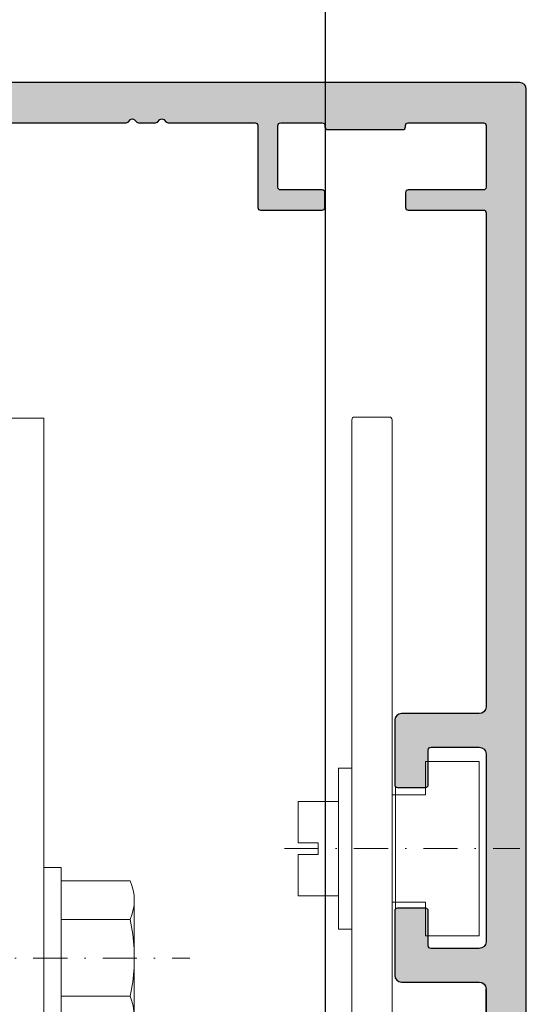
# Model space of a CAD drawing. Units: millimetres. Extents: x 177656 to 178656, y 81135 to 84873.
# Drawn here: x 177783 to 177821, y 84627 to 84701 of the extents above; entities that cross this region are included whole.
import ezdxf

# ---------------------------------------------------------------- set-up
doc = ezdxf.new("R2010")
doc.units = ezdxf.units.MM
doc.header["$LTSCALE"] = 0.2
doc.set_wipeout_variables(frame=1)
doc.linetypes.add('STRICHPUNKT', pattern=[25.4, 12.7, -6.35, 0, -6.35])
doc.linetypes.add('VERDECKT', pattern=[9.524999999999999, 6.35, -3.175])
for name, color, linetype, lineweight in [('Achse', 4, 'STRICHPUNKT', 13), ('Anker', 4, 'Continuous', 18), ('Schraube', 7, 'Continuous', 18)]:
    doc.layers.add(name, color=color, linetype=linetype, lineweight=lineweight)
doc.layers.add('Konlinie', color=9, linetype='Continuous', plot=False)
doc.layers.add('Zarge-Kontur', color=2, linetype='Continuous')
doc.layers.add('Zarge-Schraffur', color=250, linetype='Continuous')

# ---------------------------------------------------------------- blocks, each defined once
blk = doc.blocks.new('Klemmblock')
at = {"layer": 'Anker', "color": 252, "linetype": 'STRICHPUNKT'}
blk.add_line((-3.751666049839059, 22.72215298144829), (-3.751666049839059, -13.69318389086993), dxfattribs=at)
at = {"layer": 'Anker', "linetype": 'VERDECKT'}
for p, q in [((-7.251666049838946, 18.00000000000045), (-7.251666049838946, 13.31469186721597)), ((-5.751666049838946, 18.00000000000045), (-5.751666049838946, 13.31469186721779)), ((-1.751666049838946, 18.00000000000045), (-1.751666049838946, 13.31469186721779)), ((-0.2516660498389456, 18.00000000000045), (-0.2516660498389456, 13.31469186721597)), ((-0.2516660498389456, 13.31469186721779), (-7.251666049838946, 13.31469186721597))]:
    blk.add_line(p, q, dxfattribs=at)
at = {"layer": 'Anker'}
for p, q in [((-6.751666049838946, 11.00000000000045), (-6.751666049839173, -7.021386754537616)), ((-6.014521319494065, 11.00000000000045), (-6.014521319494065, -7.999999999998636)), ((-1.488810780183826, 11.00000000000045), (-1.488810780183826, -7.999999999999091)), ((-0.7516660498389456, 11.00000000000045), (-0.751666049839173, -7.021386754537616)), ((-6.751666049839173, -7.021386754537616), (-6.014521319494065, -7.999999999999545)), ((-0.751666049839173, -7.021386754537616), (-1.488810780183826, -7.999999999999545)), ((-6.014521319494065, -7.999999999999545), (-1.488810780183826, -7.999999999999545))]:
    blk.add_line(p, q, dxfattribs=at)
for points in [[(-8.75166604983906, 12.00000000000045), (1.248333950160941, 12.00000000000045), (1.248333950160941, 18.00000000000045), (-8.75166604983906, 18.00000000000045)], [(-9.75166604983906, 11.00000000000045), (2.248333950160941, 11.00000000000045), (2.248333950160941, 12.00000000000045), (-9.75166604983906, 12.00000000000045)], [(-7.251666049839173, 2.000000000000455), (-7.251666049839173, 7.000000000000455), (-9.251666049839173, 7.000000000000455), (-9.251666049839173, -6.999999999999545), (3.248333950160827, -6.999999999999545), (3.248333950160827, 1.87542648054341), (-2.251666049839173, -1.299999999999727), (-2.251666049839173, 2.000000000000455), (-4.626570658948708, 2.000000000000455), (-4.951666049839218, 1.674904609109944), (-5.276761440729615, 2.000000000000455)]]:
    blk.add_lwpolyline(points, close=True, dxfattribs=at)
blk.add_wipeout([(-7.251666049839174, 2.0000000000004547), (-7.251666049839174, 7.000000000000455), (-9.251666049839173, 7.000000000000455), (-9.251666049839173, -6.999999999999545), (3.248333950160826, -6.999999999999545), (3.248333950160826, 1.8754264805434087), (-2.251666049839174, -1.2999999999997272), (-2.251666049839174, 2.0000000000004547), (-4.626570658948709, 2.0000000000004547), (-4.95166604983922, 1.6749046091099427), (-5.276761440729616, 2.0000000000004547)]).dxf.layer = 'Anker'
blk = doc.blocks.new('6Kantschraube')
at = {"layer": 'Anker'}
for p, q in [((6.433841102194037, 5.773502691896283), (1.300000000000182, 5.773502691896283)), ((6.733129264568106, 4.082482904638709), (6.733129264568106, 0)), ((6.433841102193583, 2.886751345948142), (1.300000000000182, 2.886751345948142)), ((6.733129264568106, -4.082482904638709), (6.733129264568106, 0)), ((6.43384110219381, -2.826486023876896), (1.299999999999955, -2.826486023876896)), ((6.433841102194037, -5.773502691896283), (1.300000000000182, -5.773502691897193))]:
    blk.add_line(p, q, dxfattribs=at)
at = {"layer": 'Anker', "color": 252, "linetype": 'STRICHPUNKT'}
blk.add_line((-57.76262418286797, 0), (10.8745198899187, 0), dxfattribs=at)
at = {"layer": 'Anker'}
blk.add_lwpolyline([(2.273736754432321e-13, -6.773502691896283), (1.300000000000182, -6.773502691897193), (1.300000000000182, 6.773502691897193), (2.273736754432321e-13, 6.773502691896283)], close=True, dxfattribs=at)
for centre, radius, start, end in [((3.205460289325401, 4.330127018922212), 3.536350662226501, 335.9110753089997, 24.08892469100027), ((-7.141965894127679, -0.08530764745319175), 13.89732601120181, 3.2412160167533, 12.3485569183906), ((-5.56737381555331, -0.05295892293452198), 12.31753271080008, 346.9871810742816, 356.9867967180932), ((3.035206559108246, -4.299994357887044), 3.704314183199262, 336.56042611301, 23.43957388701849)]:
    blk.add_arc(centre, radius, start, end, dxfattribs=at)
blk = doc.blocks.new('Anker')
at = {"layer": 'Anker', "linetype": 'VERDECKT'}
for p, q in [((4, 10), (0, 10)), ((20, 4), (20, 0))]:
    blk.add_line(p, q, dxfattribs=at)
at = {"layer": 'Anker'}
blk.add_lwpolyline([(0, 60), (4, 60), (4, 7, 0.414213562373095), (7, 4), (27.45285005079563, 4), (27.45285005079563, 0), (7, 0, -0.414213562373095), (0, 7)], format="xyb", close=True, dxfattribs=at)
for points in [[(7, 0), (0, 0), (0, 3.999999999999091), (0.675444679663542, 3.999999999999091)], [(0.675444679663542, 3.999999999999091), (7, 4)]]:
    blk.add_lwpolyline(points, dxfattribs=at)
blk.add_lwpolyline([(0, 3.999999999999091), (27.45285005079563, 3.999999999999091), (27.45285005079563, 0), (0, 0)], close=True, dxfattribs=at)
blk.add_wipeout([(0, 3.9999999999990887), (27.45285005079563, 3.9999999999990887), (27.45285005079563, 0), (0, 0)]).dxf.layer = 'Anker'
blk = doc.blocks.new('*U70')
at = {"layer": 'Anker'}
blk.add_blockref('Klemmblock', (0, 0), dxfattribs=at)
at = {"layer": 'Konlinie'}
blk.add_line((-9.094947017729282e-13, -9.094947017729282e-13), (-9.094947017729282e-13, -0.9104238430736586), dxfattribs=at)
at = {"layer": 'Anker'}
blk.add_blockref('6Kantschraube', (-13.7937822173526, 26.77350269189628), dxfattribs=at)
blk.add_blockref('Anker', (-17.7937822173526, 7), dxfattribs=at)
blk = doc.blocks.new('befestigung groß')
at = {"layer": 'Achse'}
blk.add_line((-5.019284176480596, 0), (12.51123031419911, 0), dxfattribs=at)
at = {"layer": 'Anker'}
for points in [[(0, -6), (0, 6), (-1, 6), (-1, -6)], [(3.000000000000455, -3.999999999999545), (5.500000000000455, -3.999999999999545), (5.500000000000455, -6.499999999999545), (9.500000000000455, -6.499999999999545), (9.500000000000455, 4.547473508864641e-13), (9.500000000000455, 6.500000000000455), (5.500000000000455, 6.500000000000455), (5.500000000000455, 4.000000000000455), (3.000000000000455, 4.000000000000455)], [(-4, 0.4386635585415206), (-4, 3.509308468330801), (-1, 3.509308468330801), (-1, -3.509308468330801), (-4, -3.509308468330801), (-4, -0.4386635585415206), (-2.5, -0.4386635585415206), (-2.5, 0.4386635585415206)]]:
    blk.add_lwpolyline(points, close=True, dxfattribs=at)
blk = doc.blocks.new('*U178')
blk.add_line((-6.25, 4.558979142755561), (-6.25, -4.441020857244439))
at = {"layer": 'Achse'}
blk.add_line((-6.000000000000455, -33.35670374241545), (-6.000000000000455, -13.58457601636837), dxfattribs=at)
at = {"layer": 'Anker'}
blk.add_lwpolyline([(-10.30000000000041, -12.94102085723534), (-9.500000000000227, -12.94102085723534), (-9.500000000000433, 31.9474964391402, -0.414213562373095), (-9.30000000000041, 32.14749643914001), (-6.7000000000005, 32.14749643914001, -0.414213562373095), (-6.500000000000227, 31.9474964391402), (-6.500000000000227, -12.49102085723553), (-1.7000000000005, -12.49102085723553, -0.414213562373095), (-1.500000000000497, -12.69102085723534), (-1.500000000000227, -18.65234572264035), (-2.000000000000227, -18.94102085723534), (-1.500000000000227, -19.22969599183034), (-1.500000000000227, -20.65234572264035), (-2.000000000000227, -20.94102085723534), (-1.500000000000227, -21.22969599183034), (-1.500000000000227, -27.74102085723507, -0.414213562373095), (-1.700000000000045, -27.94102085723489), (-3.900000000000318, -27.94102085723534), (-4.4500000000005, -27.62347820918103), (-4.4500000000005, -26.85856350528957), (-3.900000000000318, -26.54102085723525), (-4.4500000000005, -26.22347820918094), (-4.4500000000005, -25.45856350528948), (-3.900000000000318, -25.14102085723516), (-4.4500000000005, -24.82347820918085), (-4.4500000000005, -24.05856350528938), (-3.900000000000318, -23.74102085723553), (-4.4500000000005, -23.42347820918121), (-4.4500000000005, -22.65856350528975), (-3.900000000000318, -22.34102085723543), (-4.4500000000005, -22.02347820918112), (-4.4500000000005, -21.25856350528966), (-3.900000000000318, -20.94102085723534), (-4.4500000000005, -20.62347820918103), (-4.4500000000005, -19.85856350528957), (-3.900000000000318, -19.54102085723525), (-4.4500000000005, -19.22347820918094), (-4.4500000000005, -18.45856350528948), (-3.900000000000318, -18.14102085723516), (-3.900000000000318, -16.24102085723507, 0.414213562373095), (-4.2000000000005, -15.94102085723489), (-7.800000000000409, -15.94102085723534, 0.414213562373095), (-8.100000000000414, -16.24102085723507), (-8.100000000000136, -17.44102085723534), (-7.550000000000409, -17.75856350528966), (-7.550000000000409, -18.52347820918112), (-8.100000000000136, -18.84102085723543), (-7.550000000000409, -19.15856350528975), (-7.550000000000409, -19.92347820918121), (-8.100000000000136, -20.24102085723507), (-7.550000000000409, -20.55856350528938), (-7.550000000000409, -21.32347820918085), (-8.100000000000136, -21.64102085723516), (-7.550000000000409, -21.95856350528948), (-7.550000000000409, -22.72347820918094), (-8.100000000000136, -23.04102085723525), (-7.550000000000409, -23.35856350528957), (-7.550000000000409, -24.12347820918103), (-8.100000000000136, -24.44102085723534), (-7.550000000000409, -24.75856350528966), (-7.550000000000409, -25.52347820918112), (-8.100000000000136, -25.84102085723543), (-7.550000000000409, -26.15856350528975), (-7.550000000000409, -26.92347820918121), (-8.100000000000136, -27.24102085723553), (-8.100000000000136, -27.74102085723507, -0.414213562373095), (-8.30000000000041, -27.94102085723489), (-14.30000000000041, -27.94102085723534, -0.414213562373095), (-14.50000000000041, -27.74102085723507), (-14.50000000000023, -26.14102085723516, -0.414213562373095), (-14.30000000000041, -25.94102085723534), (-10.50000000000023, -25.94102085723534), (-10.50000000000023, -13.14102085723516, -0.414213562373095)], format="xyb", close=True, dxfattribs=at)
blk.add_lwpolyline([(-2.54629693851939, -30.94102085723534), (-4.450000000001182, -28.31208709366729), (-4.450000000001182, -19.94102085723534), (-5.377830826414083, -15.94102085723534), (-5.377830826414083, -15.94102085723534), (-6.72216917358719, -15.94102085723534), (-7.650000000000091, -19.94102085723534), (-7.650000000000091, -28.31208709366729), (-9.553703061481883, -30.94102085723534), (-9.553703061481883, -30.94102085723534)], close=True, dxfattribs=at)
at = {"layer": 'Schraube'}
blk.add_blockref('befestigung groß', (-9.500000000000455, 0), dxfattribs=at)

msp = doc.modelspace()

# ---------------------------------------------------------------- hatches: boundary and pattern name
at = {"layer": 'Zarge-Schraffur'}
h = msp.add_hatch(color=256, dxfattribs=at)
h.dxf.hatch_style = 1
edge = h.paths.add_edge_path()
edge.add_line((177817.8252604917, 84628.57120437152), (177817.8252604917, 84599.57120437152))
edge.add_arc((177818.3252604917, 84599.57120437152), 0.5, 180, 270)
edge.add_line((177818.3252604917, 84599.07120437152), (177820.3252604917, 84599.07120437152))
edge.add_arc((177820.3252604917, 84599.57120437152), 0.5, 270, 360)
edge.add_line((177820.8252604917, 84599.57120437152), (177820.8252604917, 84695.57120437152))
edge.add_arc((177820.3252604917, 84695.57120437152), 0.5, 0, 90)
edge.add_line((177820.3252604917, 84696.07120437152), (177763.3252604917, 84696.07120437152))
edge.add_arc((177763.3252604917, 84695.57120437152), 0.5, 90, 180)
edge.add_line((177762.8252604917, 84695.57120437152), (177762.8252604917, 84681.82120437152))
edge.add_arc((177763.5752604917, 84681.82120437152), 0.75, 180, 360)
edge.add_line((177764.3252604917, 84681.82120437152), (177764.3252604917, 84684.07120437152))
edge.add_arc((177765.3252604917, 84684.07120437152), 1, 90, 180, ccw=False)
edge.add_line((177765.3252604917, 84685.07120437152), (177766.8252604917, 84685.07120437152))
edge.add_arc((177766.8252604917, 84684.07120437152), 1, 0, 90, ccw=False)
edge.add_line((177767.8252604917, 84684.07120437152), (177767.8252604917, 84681.82120437152))
edge.add_arc((177768.5752604917, 84681.82120437152), 0.75, 180, 360)
edge.add_line((177769.3252604917, 84681.82120437152), (177769.3252604917, 84687.87120437152))
edge.add_arc((177769.1252604917, 84687.8712043715), 0.2000000000116415, 4.168816631845204e-09, 90)
edge.add_line((177769.1252604917, 84688.07120437152), (177767.5252604917, 84688.07120437152))
edge.add_arc((177767.5252604917, 84688.27120437153), 0.2000000000116415, 180.0000000041688, 270, ccw=False)
edge.add_line((177767.3252604917, 84688.27120437151), (177767.3252604917, 84689.57120437152))
edge.add_arc((177766.8252604917, 84689.57120437152), 0.5, 0, 90)
edge.add_line((177766.8252604917, 84690.07120437152), (177765.5252604917, 84690.07120437152))
edge.add_arc((177765.5252604917, 84690.27120437153), 0.2000000000116415, 180.0000000041688, 270, ccw=False)
edge.add_line((177765.3252604917, 84690.27120437151), (177765.3252604917, 84692.87120437152))
edge.add_arc((177765.5252604917, 84692.8712043715), 0.2000000000116415, 90, 179.9999999958312, ccw=False)
edge.add_line((177765.5252604917, 84693.07120437152), (177770.1252604917, 84693.07120437152))
edge.add_arc((177770.1252604917, 84692.8712043715), 0.2000000000116415, 4.168782652413938e-09, 90, ccw=False)
edge.add_line((177770.3252604917, 84692.87120437152), (177770.3252604917, 84692.77120437151))
edge.add_arc((177770.5252604917, 84692.77120437153), 0.2000000000116415, 180.0000000041688, 270)
edge.add_line((177770.5252604917, 84692.57120437152), (177776.1252604917, 84692.57120437152))
edge.add_arc((177776.1252604917, 84692.77120437153), 0.2000000000116415, 270, 359.9999999958312)
edge.add_line((177776.3252604917, 84692.77120437151), (177776.3252604917, 84692.87120437152))
edge.add_arc((177776.5252604917, 84692.8712043715), 0.2000000000116415, 90, 179.9999999958312, ccw=False)
edge.add_line((177776.5252604917, 84693.07120437152), (177779.6252604917, 84693.07120437152))
edge.add_arc((177779.6252604917, 84692.8712043715), 0.2000000000116415, 4.168782652413938e-09, 90, ccw=False)
edge.add_line((177779.8252604917, 84692.87120437152), (177779.8252604917, 84688.27120437151))
edge.add_arc((177779.6252604917, 84688.27120437153), 0.2000000000116415, 270, 359.99999999583116, ccw=False)
edge.add_line((177779.6252604917, 84688.07120437152), (177778.5252604917, 84688.07120437152))
edge.add_arc((177778.5252604917, 84687.8712043715), 0.2000000000116415, 90, 179.9999999958312)
edge.add_line((177778.3252604917, 84687.87120437152), (177778.3252604917, 84686.77120437151))
edge.add_arc((177778.5252604917, 84686.77120437153), 0.2000000000116415, 180.0000000041688, 270)
edge.add_line((177778.5252604917, 84686.57120437152), (177781.1252604917, 84686.57120437152))
edge.add_arc((177781.1252604917, 84686.77120437153), 0.2000000000116415, 270, 359.9999999958312)
edge.add_line((177781.3252604917, 84686.77120437151), (177781.3252604917, 84692.87120437152))
edge.add_arc((177781.5252604917, 84692.8712043715), 0.2000000000116415, 90, 179.9999999958312, ccw=False)
edge.add_line((177781.5252604917, 84693.07120437152), (177791.0095750667, 84693.07120437152))
edge.add_arc((177791.0095750667, 84693.27120437153), 0.2000000000116415, 270, 314.9999999970522)
edge.add_line((177791.150996423, 84693.12978301528), (177791.3338391354, 84693.31262572776))
edge.add_arc((177791.4752604917, 84693.17120437152), 0.2000000000015772, 45, 135, ccw=False)
edge.add_line((177791.6166818479, 84693.31262572776), (177791.7995245604, 84693.12978301528))
edge.add_arc((177791.9409459166, 84693.27120437153), 0.200000000011867, 225.0000000029478, 270)
edge.add_line((177791.9409459166, 84693.07120437152), (177793.2095750668, 84693.07120437152))
edge.add_arc((177793.2095750668, 84693.27120437153), 0.2000000000116415, 270, 314.9999999970522)
edge.add_line((177793.350996423, 84693.12978301528), (177793.5338391355, 84693.31262572776))
edge.add_arc((177793.6752604917, 84693.17120437152), 0.2000000000015772, 45, 135, ccw=False)
edge.add_line((177793.8166818479, 84693.31262572776), (177793.9995245604, 84693.12978301528))
edge.add_arc((177794.1409459166, 84693.27120437153), 0.200000000011867, 225.0000000029478, 270)
edge.add_line((177794.1409459166, 84693.07120437152), (177800.6252604917, 84693.07120437152))
edge.add_arc((177800.6252604917, 84692.8712043715), 0.2000000000116415, 4.168782652413938e-09, 90, ccw=False)
edge.add_line((177800.8252604917, 84692.87120437152), (177800.8252604917, 84686.77120437151))
edge.add_arc((177801.0252604917, 84686.77120437153), 0.2000000000116415, 180.0000000041688, 270)
edge.add_line((177801.0252604917, 84686.57120437152), (177805.6252604917, 84686.57120437152))
edge.add_arc((177805.6252604917, 84686.77120437153), 0.2000000000116415, 270, 359.9999999958312)
edge.add_line((177805.8252604917, 84686.77120437151), (177805.8252604917, 84687.87120437152))
edge.add_arc((177805.6252604917, 84687.8712043715), 0.2000000000116415, 4.168816631845204e-09, 90)
edge.add_line((177805.6252604917, 84688.07120437152), (177802.5252604917, 84688.07120437152))
edge.add_arc((177802.5252604917, 84688.27120437153), 0.2000000000116415, 180.0000000041688, 270, ccw=False)
edge.add_line((177802.3252604917, 84688.27120437151), (177802.3252604917, 84692.87120437152))
edge.add_arc((177802.5252604917, 84692.8712043715), 0.2000000000116415, 90, 179.9999999958312, ccw=False)
edge.add_line((177802.5252604917, 84693.07120437152), (177805.6252604917, 84693.07120437152))
edge.add_arc((177805.6252604917, 84692.8712043715), 0.2000000000116415, 4.168782652413938e-09, 90, ccw=False)
edge.add_line((177805.8252604917, 84692.87120437152), (177805.8252604917, 84692.77120437151))
edge.add_arc((177806.0252604917, 84692.77120437153), 0.2000000000116415, 180.0000000041688, 270)
edge.add_line((177806.0252604917, 84692.57120437152), (177811.6252604917, 84692.57120437152))
edge.add_arc((177811.6252604917, 84692.77120437153), 0.2000000000116415, 270, 359.9999999958312)
edge.add_line((177811.8252604917, 84692.77120437151), (177811.8252604917, 84692.87120437152))
edge.add_arc((177812.0252604917, 84692.8712043715), 0.2000000000116415, 90, 179.9999999958312, ccw=False)
edge.add_line((177812.0252604917, 84693.07120437152), (177817.6252604917, 84693.07120437152))
edge.add_arc((177817.6252604917, 84692.8712043715), 0.2000000000116415, 4.168782652413938e-09, 90, ccw=False)
edge.add_line((177817.8252604917, 84692.87120437152), (177817.8252604917, 84688.27120437151))
edge.add_arc((177817.6252604917, 84688.27120437153), 0.2000000000116415, 270, 359.99999999583116, ccw=False)
edge.add_line((177817.6252604917, 84688.07120437152), (177812.0252604917, 84688.07120437152))
edge.add_arc((177812.0252604917, 84687.8712043715), 0.2000000000116415, 90, 179.9999999958312)
edge.add_line((177811.8252604917, 84687.87120437152), (177811.8252604917, 84686.77120437151))
edge.add_arc((177812.0252604917, 84686.77120437153), 0.2000000000116415, 180.0000000041688, 270)
edge.add_line((177812.0252604917, 84686.57120437152), (177817.6252604917, 84686.57120437152))
edge.add_arc((177817.6252604917, 84686.3712043715), 0.2000000000116415, 4.168782652413938e-09, 90, ccw=False)
edge.add_line((177817.8252604917, 84686.37120437152), (177817.8252604917, 84649.57120437152))
edge.add_arc((177817.3252604917, 84649.57120437152), 0.5, -90, 0, ccw=False)
edge.add_line((177817.3252604917, 84649.07120437152), (177811.5252604917, 84649.07120437152))
edge.add_arc((177811.5252604917, 84648.57120437152), 0.5, 90, 180)
edge.add_line((177811.0252604917, 84648.57120437152), (177811.0252604917, 84643.77120437151))
edge.add_arc((177811.2252604917, 84643.77120437151), 0.2000000000116415, 180, 269.9999999916624)
edge.add_line((177811.2252604917, 84643.57120437152), (177813.3252604917, 84643.57120437152))
edge.add_arc((177813.3252604917, 84643.77120437153), 0.2000000000116415, 270, 359.9999999958312)
edge.add_line((177813.5252604917, 84643.77120437151), (177813.5252604917, 84646.37120437152))
edge.add_arc((177813.7252604917, 84646.37120437152), 0.2000000000116415, 90.00000000833762, 180, ccw=False)
edge.add_line((177813.7252604917, 84646.57120437152), (177817.3252604917, 84646.57120437152))
edge.add_arc((177817.3252604917, 84646.07120437152), 0.5, 0, 90, ccw=False)
edge.add_line((177817.8252604917, 84646.07120437152), (177817.8252604917, 84632.07120437152))
edge.add_arc((177817.3252604917, 84632.07120437152), 0.5, -90, 0, ccw=False)
edge.add_line((177817.3252604917, 84631.57120437152), (177813.7252604917, 84631.57120437152))
edge.add_arc((177813.7252604917, 84631.77120437153), 0.2000000000116415, 180.0000000041688, 270, ccw=False)
edge.add_line((177813.5252604917, 84631.77120437151), (177813.5252604917, 84634.37120437152))
edge.add_arc((177813.3252604917, 84634.3712043715), 0.2000000000116415, 4.168816631845204e-09, 90)
edge.add_line((177813.3252604917, 84634.57120437152), (177811.2252604917, 84634.57120437152))
edge.add_arc((177811.2252604917, 84634.3712043715), 0.2000000000116415, 90, 179.9999999958312)
edge.add_line((177811.0252604917, 84634.37120437152), (177811.0252604917, 84629.57120437152))
edge.add_arc((177811.5252604917, 84629.57120437152), 0.5, 180, 270)
edge.add_line((177811.5252604917, 84629.07120437152), (177817.3252604917, 84629.07120437152))
edge.add_arc((177817.3252604917, 84628.57120437152), 0.5, 0, 90, ccw=False)

# ---------------------------------------------------------------- linework, layer by layer
at = {"layer": 'Konlinie', "color": 6}
msp.add_line((177805.875262011, 81134.53867838942), (177805.875262011, 84872.8875270118), dxfattribs=at)

# ---------------------------------------------------------------- next in the draw order: block references
at = {"layer": 'Anker'}
msp.add_blockref('*U70', (177798.6690427091, 84604.07120437153), dxfattribs=at)

# ---------------------------------------------------------------- next in the draw order: linework, layer by layer
at = {"layer": 'Zarge-Kontur'}
for points in [[(177817.8252604917, 84618.57120437152), (177817.8252604917, 84628.57120437152), (177817.8252604917, 84599.57120437152, 0.414213562373095), (177818.3252604917, 84599.07120437152), (177820.3252604917, 84599.07120437152, 0.414213562373095), (177820.8252604917, 84599.57120437152), (177820.8252604917, 84695.57120437152, 0.414213562373095), (177820.3252604917, 84696.07120437152), (177763.3252604917, 84696.07120437152, 0.414213562373095)], [(177781.5252604917, 84693.07120437152), (177791.0095750667, 84693.07120437152, 0.198912367379658), (177791.150996423, 84693.12978301528), (177791.3338391354, 84693.31262572776, -0.414213562373095), (177791.6166818479, 84693.31262572776), (177791.7995245604, 84693.12978301528, 0.198912367379658), (177791.9409459166, 84693.07120437152), (177793.2095750668, 84693.07120437152, 0.198912367379658), (177793.350996423, 84693.12978301528), (177793.5338391355, 84693.31262572776, -0.414213562373095), (177793.8166818479, 84693.31262572776), (177793.9995245604, 84693.12978301528, 0.198912367379658), (177794.1409459166, 84693.07120437152), (177800.6252604917, 84693.07120437152, -0.414213562373095), (177800.8252604917, 84692.87120437152), (177800.8252604917, 84686.77120437151, 0.414213562373095), (177801.0252604917, 84686.57120437152), (177805.6252604917, 84686.57120437152, 0.414213562373095), (177805.8252604917, 84686.77120437151), (177805.8252604917, 84687.87120437152, 0.414213562373095), (177805.6252604917, 84688.07120437152), (177802.5252604917, 84688.07120437152, -0.414213562373095), (177802.3252604917, 84688.27120437151), (177802.3252604917, 84692.87120437152, -0.414213562373095), (177802.5252604917, 84693.07120437152), (177805.6252604917, 84693.07120437152, -0.414213562373095), (177805.8252604917, 84692.87120437152), (177805.8252604917, 84692.77120437151, 0.414213562373095), (177806.0252604917, 84692.57120437152), (177811.6252604917, 84692.57120437152, 0.414213562373095), (177811.8252604917, 84692.77120437151), (177811.8252604917, 84692.87120437152, -0.414213562373095), (177812.0252604917, 84693.07120437152), (177817.6252604917, 84693.07120437152, -0.414213562373095), (177817.8252604917, 84692.87120437152), (177817.8252604917, 84688.27120437151, -0.414213562373095), (177817.6252604917, 84688.07120437152), (177812.0252604917, 84688.07120437152, 0.414213562373095), (177811.8252604917, 84687.87120437152), (177811.8252604917, 84686.77120437151, 0.414213562373095), (177812.0252604917, 84686.57120437152), (177817.6252604917, 84686.57120437152, -0.414213562373095), (177817.8252604917, 84686.37120437152), (177817.8252604917, 84649.57120437152, -0.414213562373095), (177817.3252604917, 84649.07120437152), (177811.5252604917, 84649.07120437152, 0.414213562373095), (177811.0252604917, 84648.57120437152), (177811.0252604917, 84643.77120437151, 0.414213562373095), (177811.2252604917, 84643.57120437152), (177813.3252604917, 84643.57120437152, 0.414213562373095), (177813.5252604917, 84643.77120437151), (177813.5252604917, 84646.37120437152, -0.414213562373095), (177813.7252604917, 84646.57120437152), (177817.3252604917, 84646.57120437152, -0.414213562373095), (177817.8252604917, 84646.07120437152), (177817.8252604917, 84632.07120437152, -0.414213562373095), (177817.3252604917, 84631.57120437152), (177813.7252604917, 84631.57120437152, -0.414213562373095), (177813.5252604917, 84631.77120437151), (177813.5252604917, 84634.37120437152, 0.414213562373095), (177813.3252604917, 84634.57120437152), (177811.2252604917, 84634.57120437152, 0.414213562373095), (177811.0252604917, 84634.37120437152), (177811.0252604917, 84629.57120437152, 0.414213562373095), (177811.5252604917, 84629.07120437152), (177817.3252604917, 84629.07120437152, -0.414213562373095), (177817.8252604917, 84628.57120437152)]]:
    msp.add_lwpolyline(points, format="xyb", dxfattribs=at)

# ---------------------------------------------------------------- next in the draw order: block references
at = {"layer": 'Anker'}
msp.add_blockref('*U178', (177817.3252604917, 84639.01222522877), dxfattribs=at)

doc.saveas('drawing.dxf')
